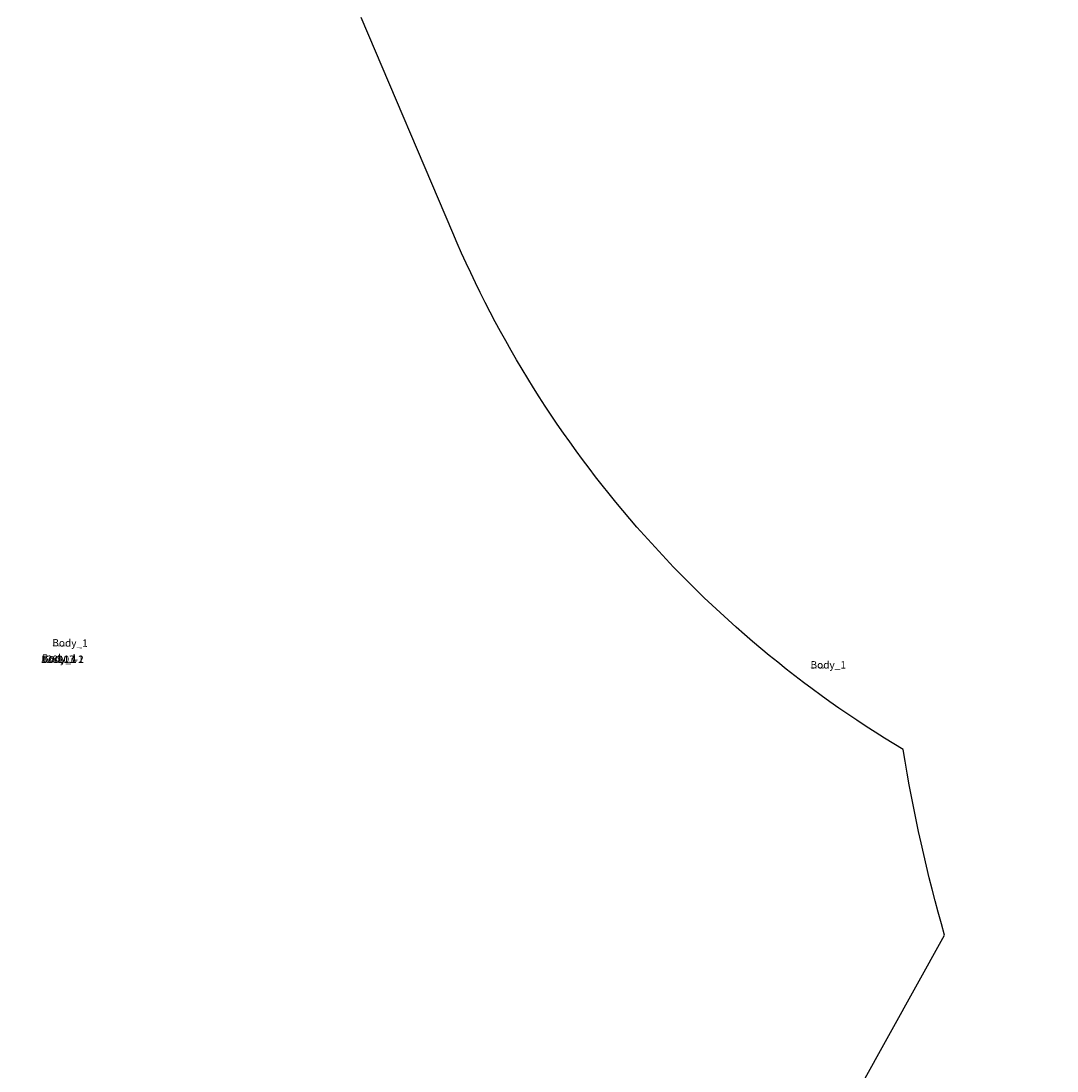
# Model space of a CAD drawing. Units: centimetres. Extents: x -674 to 551, y -511 to 796.
# Drawn here: x -474 to -333, y 191 to 334 of the extents above; entities that cross this region are included whole.
import ezdxf

# ---------------------------------------------------------------- set-up
doc = ezdxf.new("R2010")
doc.units = ezdxf.units.CM
doc.header["$LTSCALE"] = 2.54
doc.layers.get('0').update_dxf_attribs({"true_color": 0xff5454})
doc.layers.add('VP-EQ', color=7, linetype='Continuous', true_color=0x8a3492)

# ---------------------------------------------------------------- blocks, each defined once
blk = doc.blocks.new('3DGeom-2467_Defintion')
blk = doc.blocks.new('Group1117#2')
at = {"color": 0, "extrusion": (3.46945e-16, 0.707107, 0.707107)}
ref = blk.add_blockref('3DGeom-2467_Defintion', (-486.22, 12.29, 74.25), dxfattribs=dict(at, rotation=98.58144347911298))
ref.add_attrib('Skp_ComponentInstanceName', '3DGeom-2467', (0, 0), dxfattribs={"height": 0.2})
blk = doc.blocks.new('Group1116#2')
at = {"color": 0}
ref = blk.add_blockref('Group1117#2', (0, 0), dxfattribs=at)
ref.add_attrib('Skp_GroupInstanceName', 'Body_1', (0, 0), dxfattribs={"height": 1})
blk = doc.blocks.new('liny 90cm#1')
at = {"color": 0, "extrusion": (0, -0.311263, -0.950324), "zscale": -1, "rotation": 180}
blk.add_blockref('Group1116#2', (518.38, 38.59, 2.64), dxfattribs=at)
blk = doc.blocks.new('3DGeom-2811_Defintion')
blk = doc.blocks.new('Group1252#1')
at = {"color": 0, "extrusion": (0.707107, -0.707107, 1.73423e-15)}
ref = blk.add_blockref('3DGeom-2811_Defintion', (241.56, 257, 211.35), dxfattribs=dict(at, xscale=0.005295076664155861, yscale=0.005295076664155861, zscale=0.005295076664155862, rotation=180.0000000000001))
ref.add_attrib('Skp_ComponentInstanceName', '3DGeom-2811', (0, 0), dxfattribs={"height": 0.2})
blk = doc.blocks.new('Group1251#1')
at = {"color": 0}
ref = blk.add_blockref('Group1252#1', (0, 0), dxfattribs=at)
ref.add_attrib('Skp_GroupInstanceName', 'Body_1', (0, 0), dxfattribs={"height": 1})
blk = doc.blocks.new('3DGeom-477_Defintion#1')
blk = doc.blocks.new('Group1134#1')
at = {"color": 0, "extrusion": (1.1905e-17, -1, 6.11958e-17)}
ref = blk.add_blockref('3DGeom-477_Defintion#1', (428.81, 154.25, -22.35), dxfattribs=dict(at, xscale=0.03201330080628396, yscale=0.03201330080628395, zscale=0.03201330080628396))
ref.add_attrib('Skp_ComponentInstanceName', '3DGeom-477', (0, 0), dxfattribs={"height": 0.2})
blk = doc.blocks.new('Group1133#1')
at = {"color": 0}
ref = blk.add_blockref('Group1134#1', (0, 0), dxfattribs=at)
ref.add_attrib('Skp_GroupInstanceName', 'Body_1', (0, 0), dxfattribs={"height": 1})
blk = doc.blocks.new('3DGeom-2171_Defintion')
blk = doc.blocks.new('Group1136#2')
at = {"color": 0, "extrusion": (-6.63966e-15, 1, 1.63164e-14)}
ref = blk.add_blockref('3DGeom-2171_Defintion', (-513.14, 145.02, 20.15), dxfattribs=dict(at, xscale=0.03396468721036836, yscale=0.03396468721036836, zscale=0.03396468721036836))
ref.add_attrib('Skp_ComponentInstanceName', '3DGeom-2171', (0, 0), dxfattribs={"height": 0.2})
blk = doc.blocks.new('Group1135#2')
at = {"color": 0}
ref = blk.add_blockref('Group1136#2', (0, 0), dxfattribs=at)
ref.add_attrib('Skp_GroupInstanceName', 'Body_1', (0, 0), dxfattribs={"height": 1})
blk = doc.blocks.new('Group1138#2')
at = {"color": 0, "extrusion": (-5.10743e-17, -1, 6.12323e-17)}
ref = blk.add_blockref('3DGeom-2171_Defintion', (418.51, 144.99, -22.35), dxfattribs=dict(at, xscale=0.03396468721036836, yscale=0.03396468721036836, zscale=0.03396468721036836, rotation=360))
ref.add_attrib('Skp_ComponentInstanceName', '3DGeom-2171', (0, 0), dxfattribs={"height": 0.2})
blk = doc.blocks.new('Group1137#2')
at = {"color": 0}
ref = blk.add_blockref('Group1138#2', (0, 0), dxfattribs=at)
ref.add_attrib('Skp_GroupInstanceName', 'Body_1', (0, 0), dxfattribs={"height": 1})
blk = doc.blocks.new('Group1132#2')
at = {"color": 0}
ref = blk.add_blockref('Group1133#1', (0, 0), dxfattribs=at)
ref.add_attrib('Skp_GroupInstanceName', '128107-1', (0, 0), dxfattribs={"height": 1})
ref = blk.add_blockref('Group1137#2', (0, 0), dxfattribs=at)
ref.add_attrib('Skp_GroupInstanceName', '128113-2', (0, 0), dxfattribs={"height": 1})
ref = blk.add_blockref('Group1135#2', (0, 0), dxfattribs=at)
ref.add_attrib('Skp_GroupInstanceName', '128113-1', (0, 0), dxfattribs={"height": 1})
blk = doc.blocks.new('3DGeom-2811_Defintion#1')
blk = doc.blocks.new('Group1240#3')
at = {"color": 0, "extrusion": (0.707107, -0.707107, 3.24357e-16)}
ref = blk.add_blockref('3DGeom-2811_Defintion#1', (312.64, 292, 282.98), dxfattribs=dict(at, xscale=0.00529507666415586, yscale=0.005295076664155861, zscale=0.005295076664155862, rotation=179.9999999999995))
ref.add_attrib('Skp_ComponentInstanceName', '3DGeom-2811', (0, 0), dxfattribs={"height": 0.2})
blk = doc.blocks.new('Group1239#4')
at = {"color": 0}
ref = blk.add_blockref('Group1240#3', (0, 0), dxfattribs=at)
ref.add_attrib('Skp_GroupInstanceName', 'Body_1', (0, 0), dxfattribs={"height": 1})
blk = doc.blocks.new('Grupuj#33')
at = {"color": 0, "rotation": 270}
blk.add_blockref('Group1132#2', (-6.92, 513.12, -86.06), dxfattribs=at)
at = {"color": 7, "true_color": 0xebebeb, "rotation": 270}
blk.add_blockref('Group1239#4', (-6.74, 513.03, -86.06), dxfattribs=at)
blk = doc.blocks.new('Group1254#1')
at = {"color": 0, "extrusion": (-0.707107, -0.707107, -1.99703e-15)}
ref = blk.add_blockref('3DGeom-2811_Defintion', (275.75, -5.5, -305.97), dxfattribs=dict(at, xscale=0.00529507666415586, yscale=0.005295076664155861, zscale=0.005295076664155862))
ref.add_attrib('Skp_ComponentInstanceName', '3DGeom-2811', (0, 0), dxfattribs={"height": 0.2})
blk = doc.blocks.new('Group1253#1')
at = {"color": 0}
ref = blk.add_blockref('Group1254#1', (0, 0), dxfattribs=at)
ref.add_attrib('Skp_GroupInstanceName', 'Body_1', (0, 0), dxfattribs={"height": 1})
blk = doc.blocks.new('3DGeom-464_Defintion#1')
blk = doc.blocks.new('Group595#1')
at = {"color": 0, "extrusion": (-2.4951e-14, 1, -1.94548e-16)}
ref = blk.add_blockref('3DGeom-464_Defintion#1', (-412.78, 110.58, 20.08), dxfattribs=dict(at, xscale=0.03633720902946053, yscale=0.03633720902946053, zscale=0.03633720902946051))
ref.add_attrib('Skp_ComponentInstanceName', '3DGeom-464', (0, 0), dxfattribs={"height": 0.2})
blk = doc.blocks.new('Group594#1')
at = {"color": 0}
ref = blk.add_blockref('Group595#1', (0, 0), dxfattribs=at)
ref.add_attrib('Skp_GroupInstanceName', 'Body_1', (0, 0), dxfattribs={"height": 1})
blk = doc.blocks.new('Group601#2')
at = {"color": 0, "extrusion": (2.38191e-16, -1, -2.26908e-15)}
ref = blk.add_blockref('3DGeom-464_Defintion#1', (396.78, 66.24, -22.28), dxfattribs=dict(at, xscale=0.03633720902946053, yscale=0.03633720902946053, zscale=0.03633720902946051, rotation=179.9999999999995))
ref.add_attrib('Skp_ComponentInstanceName', '3DGeom-464', (0, 0), dxfattribs={"height": 0.2})
blk = doc.blocks.new('Group600#2')
at = {"color": 0}
ref = blk.add_blockref('Group601#2', (0, 0), dxfattribs=at)
ref.add_attrib('Skp_GroupInstanceName', 'Body_1', (0, 0), dxfattribs={"height": 1})
blk = doc.blocks.new('Grupuj#75')
at = {"color": 0}
for name in ['Group600#2', 'Group594#1']:
    blk.add_blockref(name, (-374.43, -20.08, -41.06), dxfattribs=at)
blk = doc.blocks.new('3DGeom-1322_Defintion')
blk = doc.blocks.new('Group597#3')
at = {"color": 0, "extrusion": (0, -1, 6.12323e-17)}
ref = blk.add_blockref('3DGeom-1322_Defintion', (327.64, 118.98, -22.28), dxfattribs=dict(at, xscale=0.03201330065961898, yscale=0.03201330065961898, zscale=0.03201330065961898))
ref.add_attrib('Skp_ComponentInstanceName', '3DGeom-1322', (0, 0), dxfattribs={"height": 0.2})
blk = doc.blocks.new('Group596#3')
at = {"color": 0}
ref = blk.add_blockref('Group597#3', (0, 0), dxfattribs=at)
ref.add_attrib('Skp_GroupInstanceName', 'Body_1', (0, 0), dxfattribs={"height": 1})
blk = doc.blocks.new('Group593#3')
at = {"color": 0, "extrusion": (-2.18029e-14, 1, 7.58705e-15)}
ref = blk.add_blockref('3DGeom-464_Defintion#1', (-317.46, 65.7, 20.08), dxfattribs=dict(at, xscale=0.03633720902946052, yscale=0.03633720902946053, zscale=0.03633720902946052, rotation=179.9958302536717))
ref.add_attrib('Skp_ComponentInstanceName', '3DGeom-464', (0, 0), dxfattribs={"height": 0.2})
blk = doc.blocks.new('Group592#3')
at = {"color": 0}
ref = blk.add_blockref('Group593#3', (0, 0), dxfattribs=at)
ref.add_attrib('Skp_GroupInstanceName', 'Body_1', (0, 0), dxfattribs={"height": 1})
blk = doc.blocks.new('Group603#2')
at = {"color": 0, "extrusion": (-2.17078e-14, 1, 7.86741e-15)}
ref = blk.add_blockref('3DGeom-464_Defintion#1', (-380.59, 109.13, 20.08), dxfattribs=dict(at, xscale=0.03633720902946052, yscale=0.03633720902946052, zscale=0.03633720902946051, rotation=0.4695650717345599))
ref.add_attrib('Skp_ComponentInstanceName', '3DGeom-464', (0, 0), dxfattribs={"height": 0.2})
blk = doc.blocks.new('Group602#2')
at = {"color": 0}
ref = blk.add_blockref('Group603#2', (0, 0), dxfattribs=at)
ref.add_attrib('Skp_GroupInstanceName', 'Body_1', (0, 0), dxfattribs={"height": 1})
blk = doc.blocks.new('Group599#1')
at = {"color": 0, "extrusion": (3.08301e-17, -1, 6.06069e-17)}
ref = blk.add_blockref('3DGeom-464_Defintion#1', (333.45, 110.04, -22.28), dxfattribs=dict(at, xscale=0.03633720902946053, yscale=0.03633720902946054, zscale=0.03633720902946051))
ref.add_attrib('Skp_ComponentInstanceName', '3DGeom-464', (0, 0), dxfattribs={"height": 0.2})
blk = doc.blocks.new('Group598#3')
at = {"color": 0}
ref = blk.add_blockref('Group599#1', (0, 0), dxfattribs=at)
ref.add_attrib('Skp_GroupInstanceName', 'Body_1', (0, 0), dxfattribs={"height": 1})
blk = doc.blocks.new('Grupuj#78')
at = {"color": 0}
for name in ['Group598#3', 'Group592#3', 'Group602#2']:
    blk.add_blockref(name, (-326.82, -20.08, -40.52), dxfattribs=at)
blk = doc.blocks.new('Grupuj#72')
at = {"color": 0}
for name, p in [('Grupuj#75', (49.98, 0, -1.05)), ('Group596#3', (-324.45, -20.08, -42.11)), ('Grupuj#78', (2.37, 0, -1.59))]:
    blk.add_blockref(name, p, dxfattribs=at)
blk = doc.blocks.new('3DGeom-1553_Defintion#1')
blk = doc.blocks.new('Group234#2')
at = {"color": 0, "extrusion": (-6.94448e-16, -0.342211, 0.939623)}
ref = blk.add_blockref('3DGeom-1553_Defintion#1', (543.86, 74.11, 277.34), dxfattribs=dict(at, xscale=0.009841789880136804, yscale=0.009841789880136804, zscale=0.009841789880136806, rotation=270.0000000000001))
ref.add_attrib('Skp_ComponentInstanceName', '3DGeom-1553', (0, 0), dxfattribs={"height": 0.2})
blk = doc.blocks.new('Group233#2')
at = {"color": 0}
ref = blk.add_blockref('Group234#2', (0, 0), dxfattribs=at)
ref.add_attrib('Skp_GroupInstanceName', 'Body_1', (0, 0), dxfattribs={"height": 1})
blk = doc.blocks.new('Grupuj#73')
at = {"color": 253, "true_color": 0xcab79a, "rotation": 359.2742938093286}
blk.add_blockref('Group233#2', (-394.62, 99.76, -213.75), dxfattribs=at)
blk = doc.blocks.new('Grupuj#74')
at = {"color": 0, "rotation": 179.4125642762895}
blk.add_blockref('liny 90cm#1', (463.36, 505.87, 0.44), dxfattribs=at)
at = {"color": 0}
blk.add_blockref('Grupuj#73', (332.36, 472.81, 350.52), dxfattribs=at)
at = {"color": 253, "true_color": 0xcab79a, "rotation": 90.00000000967006}
blk.add_blockref('Grupuj#33', (449.36, 577.25, 87.35), dxfattribs=at)
at = {"color": 7, "true_color": 0xebebeb}
for name in ['Group1251#1', 'Group1253#1']:
    blk.add_blockref(name, (40.65, 569.57, 154.08), dxfattribs=at)
at = {"color": 253, "true_color": 0xcab79a}
blk.add_blockref('Grupuj#72', (365.1, 589.65, 196.2), dxfattribs=at)

msp = doc.modelspace()

# ---------------------------------------------------------------- linework, layer by layer
at = {"layer": 'VP-EQ', "color": 0}
msp.add_lwpolyline([(146.66, -223.92), (-89.78, -289.27, -0.052934), (-121.03, -294.44, -0.200537), (-249.28, -321.61), (-329.72, -460.99, -0.415413), (-466.67, -497.41), (-508.28, -473.17, -0.413006), (-544.56, -336.78), (-464.92, -198.79, -0.326185), (-486.33, 0.54), (-416.33, 121.79, -0.107712), (-367.61, 175.34), (-348.57, 209.58, -0.030756), (-354.18, 234.77, -0.158981), (-415.33, 304.89), (-427.75, 334.14, -0.427675)], format="xyb", dxfattribs=at)

# ---------------------------------------------------------------- block references
at = {"color": 253, "true_color": 0xcab79a}
msp.add_blockref('Grupuj#74', (-407.42, -323.8, -0.02), dxfattribs=at)

doc.saveas('drawing.dxf')
